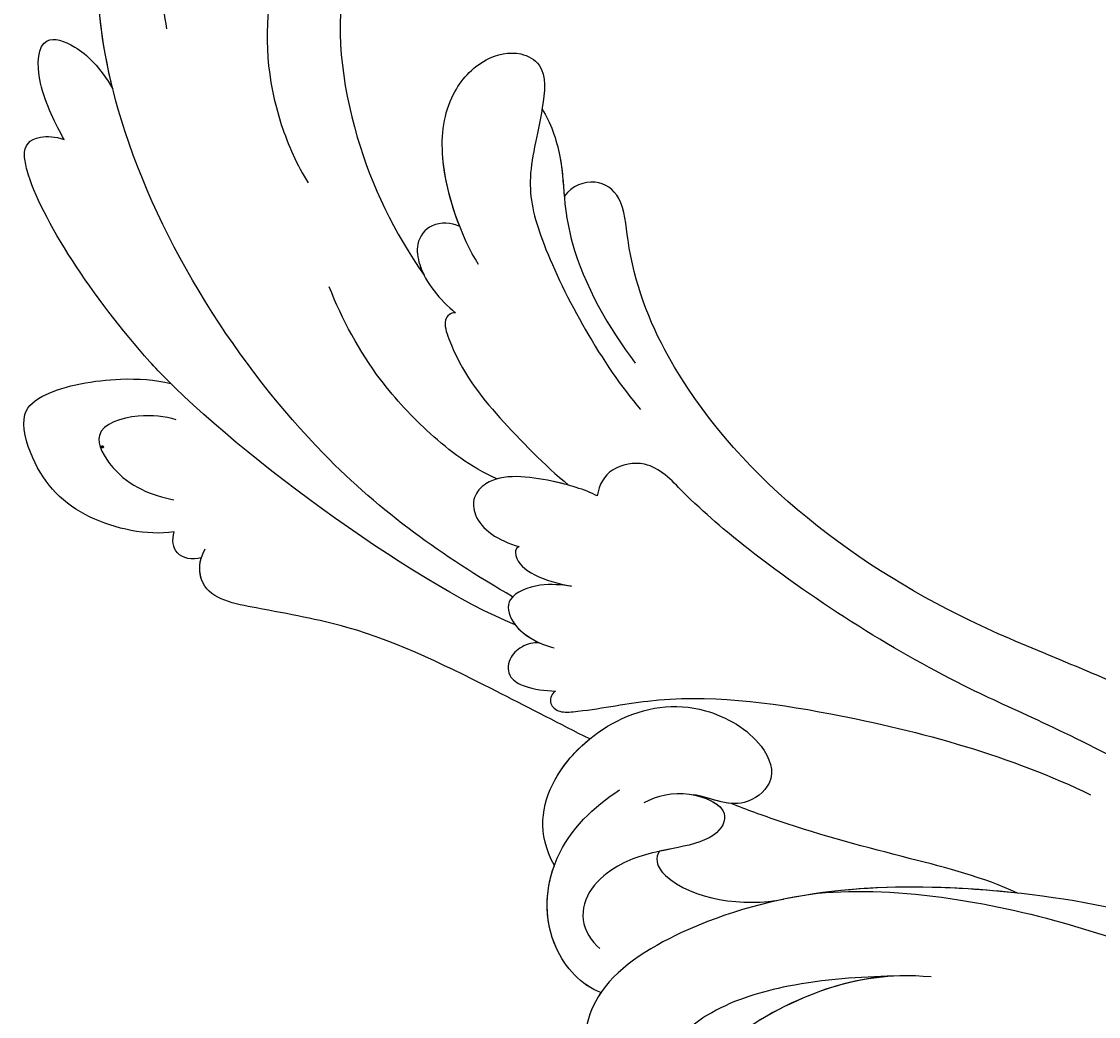
# Model space of a CAD drawing. Units: millimetres. Extents: x 3298 to 5398, y 147 to 1632.
# Drawn here: x 5170 to 5180, y 564 to 574 of the extents above; entities that cross this region are included whole.
import ezdxf

# ---------------------------------------------------------------- set-up
doc = ezdxf.new("R2010")
doc.units = ezdxf.units.MM
doc.layers.add('H-06.木作(細線)', color=8, linetype='Continuous')
doc.layers.add('H-08.木作(細線)', color=8, linetype='Continuous')
doc.layers.add('logo', color=240, linetype='Continuous', plot=False)

# ---------------------------------------------------------------- blocks, each defined once
blk = doc.blocks.new('logo')
at = {"layer": 'logo'}
h = blk.add_hatch(color=256, dxfattribs=at)
edge = h.paths.add_edge_path()
edge.add_ellipse((0.18, 0.6), major_axis=(0.323, 0.566), ratio=0.659111, start_angle=263.8576, end_angle=429.825)
edge.add_arc((0.02, 1.39), 0.399, 258.9967, 261.058)
edge.add_ellipse((0.18, 0.6), major_axis=(0.314, 0.551), ratio=0.659838, start_angle=263.243, end_angle=428.5195, ccw=False)
edge.add_arc((0.51, 0.37), 0.0433, 263.9962, 282.4455)
edge = h.paths.add_edge_path()
edge.add_ellipse((0.18, 0.6), major_axis=(0.314, 0.551), ratio=0.659838, start_angle=70.2744, end_angle=262.8394, ccw=False)
edge.add_arc((0.03, 1.2), 0.237, 245.2323, 248.2557, ccw=False)
edge.add_ellipse((0.18, 0.6), major_axis=(0.323, 0.566), ratio=0.659111, start_angle=71.1999, end_angle=263.5875)
edge.add_arc((0.5, 0.37), 0.0389, 266.4658, 288.3928, ccw=False)
edge = h.paths.add_edge_path(flags=17)
edge.add_line((0.2, 1.02), (0.2, 1.03))
edge.add_arc((0.02, 1.39), 0.399, 261.058, 296.4699, ccw=False)
edge.add_ellipse((0.18, 0.6), major_axis=(0.314, 0.551), ratio=0.659838, start_angle=68.5195, end_angle=70.2744)
edge.add_arc((0.03, 1.2), 0.237, 248.2557, 287.7329)
edge.add_arc((0.18, 0.84), 0.155, 119.2735, 139.7006)
edge.add_arc((0.45, 0.59), 0.526, 137.2638, 146.3296)
edge.add_arc((0.7, 0.49), 0.794, 150.4954, 153.1332)
edge.add_arc((0.17, 0.07), 0.799, 100.8186, 103.2077, ccw=False)
edge.add_arc((0.3, 0.68), 0.325, 138.9231, 148.8948, ccw=False)
edge.add_arc((0.62, 0.39), 0.758, 124.4657, 138.4002, ccw=False)
edge = h.paths.add_edge_path()
edge.add_arc((0.03, 1.2), 0.237, 233.3596, 245.2323)
edge.add_ellipse((0.18, 0.6), major_axis=(0.323, 0.566), ratio=0.659111, start_angle=69.825, end_angle=71.1999, ccw=False)
edge.add_arc((0.02, 1.39), 0.399, 251.1923, 258.9967, ccw=False)
h.paths.add_polyline_path([(-0.05, 0.82, -0.021859), (-0.02, 0.83, -0.004955), (-0.01, 0.85, 0.012967), (-0.05, 0.83, 0.223317), (-0.2, 0.65, 0.425243), (-0.17, 0.61, 0.393247), (-0.02, 0.74, -0.084558), (0.02, 0.84, 0.019194), (-0.02, 0.83, 0.004726), (-0.02, 0.82, 0.021148), (-0.04, 0.73, -0.080721), (-0.07, 0.66, -0.104113), (-0.11, 0.63, -0.094873), (-0.16, 0.62, -0.207877), (-0.18, 0.64, -0.223034), (-0.18, 0.67, -0.16869)], flags=17)
h.paths.add_polyline_path([(0.36, 0.97, 0.088592), (0.28, 0.95, 0.140724), (0.2, 0.82, -0.012272), (0.2, 0.81, -0.041532), (0.22, 0.8, 0.005558), (0.22, 0.82, -0.187874)], flags=17)
h.paths.add_polyline_path([(0.19, 0.73, 0.011592), (0.2, 0.77, 0.056884), (0.19, 0.79, -0.271208), (0.1, 0.71, -0.679677), (0.04, 0.82, -0.290071), (0.16, 0.82, -0.103922), (0.19, 0.79, 0.053349), (0.2, 0.81, -0.004508), (0.2, 0.82, 0.220604), (0.1, 0.86, -0.015501), (0.05, 0.85, 0.008768), (0.03, 0.85, 0.029539), (0.02, 0.84, 1.009367)], flags=17)
h.paths.add_polyline_path([(0.22, 0.8, -0.008928), (0.2, 0.77, -0.347678), (0.17, 0.63, 0.00727), (0.06, 0.58, -0.035606), (0.06, 0.58, 0.01139), (0.07, 0.57, 0.012101), (0.15, 0.61, 0.461639)], flags=17)
h.paths.add_polyline_path([(0.11, 0.67, 0.433181), (0.03, 0.63, 0.04486), (0.03, 0.62, -0.026783), (0.04, 0.62, -0.142026), (0.05, 0.64, -0.307429), (0.09, 0.66, -0.953401), (0.07, 0.62, 0.069613), (0.04, 0.62, 0.042891), (0.04, 0.62, -0.067719), (0.07, 0.61, 0.893379)], flags=17)
h.paths.add_polyline_path([(0.02, 0.61, -0.009243), (0.03, 0.61, -0.026651), (0.03, 0.62, 0.013684), (0.02, 0.62, 0.174326), (0, 0.61, 0.391287), (0.01, 0.57, 0.210555), (0.04, 0.56), (0.04, 0.56, 0.001326), (0.05, 0.57, -0.005065), (0.05, 0.57, -0.027528), (0.04, 0.57, -0.195292), (0.02, 0.58, -0.659298)], flags=17)
h.paths.add_polyline_path([(0.04, 0.62, 0.023127), (0.03, 0.61, 0.184672), (0.04, 0.57, 0.098355), (0.06, 0.58, -0.009788), (0.05, 0.58, -0.240413)], flags=17)
h.paths.add_polyline_path([(0.07, 0.57, -0.002039), (0.05, 0.57, 0.07599), (0.1, 0.55, 0.108431), (0.23, 0.55, -0.004552), (0.23, 0.56, -0.028332), (0.17, 0.55, -0.123708)], flags=17)
h.paths.add_polyline_path([(0.4, 0.74, -0.55173), (0.42, 0.69, -0.18979), (0.3, 0.57, -0.013881), (0.27, 0.56, 0.011039), (0.27, 0.56, 0.022162), (0.29, 0.56, -0.010966), (0.31, 0.57, -0.001761), (0.35, 0.58, 0.034744), (0.38, 0.6, 0.086103), (0.43, 0.67, 0.506659), (0.4, 0.76, 0.355205), (0.25, 0.67, 0.093422), (0.23, 0.56, 0.017263), (0.27, 0.56, -0.31391)], flags=17)
h.paths.add_polyline_path([(0.26, 0.55, -0.009702), (0.27, 0.55, -0.004936), (0.27, 0.56, -0.035369), (0.24, 0.55, -0.002587), (0.23, 0.55, 0.014405), (0.24, 0.53, -0.020509)], flags=17)
h.paths.add_polyline_path([(0.27, 0.55, -0.007857), (0.27, 0.55, 0.009702), (0.26, 0.55, 0.020509), (0.24, 0.53, 0.000681), (0.24, 0.53, -0.002588), (0.24, 0.53, -0.013713), (0.25, 0.53, -0.01198)], flags=17)
h.paths.add_polyline_path([(0.28, 0.52, -0.036579), (0.27, 0.55, 0.01198), (0.25, 0.53, 0.013411), (0.24, 0.53, 0.001089), (0.24, 0.53, 0.015933), (0.24, 0.43, -0.190203), (0.19, 0.3, -0.266161), (0.12, 0.27, -0.207317), (0.18, 0.48, -0.064593), (0.24, 0.53, -0.001017), (0.24, 0.53, -0.000681), (0.24, 0.53, 0.152538), (0.11, 0.38, 0.230241), (0.11, 0.24, 0.234095), (0.21, 0.27, 0.172717), (0.27, 0.37, 0.028132), (0.28, 0.44, -0.014352), (0.28, 0.46, 0.062016), (0.31, 0.45, 0.349487), (0.46, 0.53, 0.392407), (0.44, 0.61, 0.130108), (0.38, 0.6, 0.001865), (0.35, 0.58, -0.054721), (0.29, 0.56, 0.014593), (0.27, 0.55, 0.007857), (0.27, 0.55, -0.01108), (0.3, 0.56, -0.100678), (0.41, 0.59, -0.349203), (0.43, 0.57, -0.402437), (0.32, 0.46, -0.009974), (0.32, 0.47, 0.613372), (0.29, 0.51, 0.175713), (0.28, 0.5, -0.002484), (0.28, 0.49, -0.463644), (0.3, 0.49, -0.513768), (0.3, 0.47, -0.075052), (0.28, 0.48, 0.007944)], flags=17)
h.paths.add_polyline_path([(0.31, 0.45, -0.062016), (0.28, 0.46, -0.007786), (0.28, 0.44, 0.027572), (0.28, 0.41, 0.0582), (0.28, 0.4, 0.26466), (0.38, 0.29, 0.315327), (0.49, 0.33, -0.025867), (0.49, 0.33, -0.380363), (0.35, 0.33, -0.153954), (0.31, 0.4, -0.090831)], flags=17)
h.paths.add_polyline_path([(0.46, 0.37, 0.336432), (0.49, 0.33, 0.025867), (0.49, 0.33, 0.026394), (0.5, 0.33, -0.025927), (0.49, 0.33, -0.173285), (0.47, 0.35, -0.685315), (0.49, 0.38, -0.491027), (0.5, 0.35, -0.040547), (0.49, 0.33, 0.025927), (0.5, 0.33, 0.139653), (0.51, 0.36, 1.004843)], flags=17)
h.paths.add_polyline_path([(0.41, 1, 0.143839), (0.35, 1, 0.069213), (0.28, 0.95, -0.088592), (0.36, 0.97, 0.404636)], flags=17)
h.paths.add_polyline_path([(0.27, 0.95, -0.01627), (0.28, 0.95, -0.069213), (0.35, 1, 0.037626), (0.22, 0.93, -0.082213), (0.04, 0.85, 0.004306), (0.02, 0.85, 0.008989), (0.02, 0.84, -0.006474), (0.03, 0.85, -0.136946), (0.1, 0.86, 0.054668)], flags=17)
for points in [[(0.02, 0.84, 0.019194), (-0.02, 0.83, 0.004726), (-0.02, 0.82, -0.044587), (-0.04, 0.73, -0.07623), (-0.08, 0.67, -0.235864), (-0.16, 0.62, -0.450297), (-0.18, 0.67, -0.16869), (-0.05, 0.82, -0.021859), (-0.02, 0.83, -0.004955), (-0.01, 0.85, 0.012967), (-0.05, 0.83, 0.223317), (-0.2, 0.65, 0.425243), (-0.17, 0.61, 0.393247), (-0.02, 0.74, -0.084558)], [(-0.16, 0.62, -0.206522), (-0.18, 0.64, 0.207877), (-0.16, 0.62, 0.024305), (-0.15, 0.62, -0.043373)], [(0.27, 0.56, -0.011039), (0.27, 0.56, -0.017263), (0.23, 0.56, 0.004552), (0.23, 0.55, 0.002587), (0.24, 0.55, 0.035369)]]:
    blk.add_hatch(color=256, dxfattribs=at).paths.add_polyline_path(points)
h = blk.add_hatch(color=256, dxfattribs=at)
edge = h.paths.add_edge_path()
edge.add_ellipse((0.18, 0.6), major_axis=(0.314, 0.551), ratio=0.659838, start_angle=68.5195, end_angle=70.2744, ccw=False)
edge.add_arc((0.02, 1.39), 0.399, 258.9967, 261.058, ccw=False)
edge.add_ellipse((0.18, 0.6), major_axis=(0.323, 0.566), ratio=0.659111, start_angle=69.825, end_angle=71.1999)
edge.add_arc((0.03, 1.2), 0.237, 245.2323, 248.2557)
h = blk.add_hatch(color=256, dxfattribs=at)
h.paths.add_polyline_path([(0.22, 0.8, 0.041532), (0.2, 0.81, 0.012272), (0.2, 0.82, 0.004508), (0.2, 0.81, -0.053349), (0.19, 0.79, -0.056884), (0.2, 0.77, 0.008928)])
h.paths.add_polyline_path([(0.02, 0.84, -0.008989), (0.02, 0.85, 0.010425), (-0.01, 0.85, 0.004955), (-0.02, 0.83, -0.019194)])
h.paths.add_polyline_path([(0.1, 0.86, 0.136946), (0.03, 0.85, -0.008768), (0.05, 0.85, 0.015501)])
h.paths.add_polyline_path([(0.04, 0.62, 0.026783), (0.03, 0.62, 0.026651), (0.03, 0.61, -0.023127), (0.04, 0.62, -0.042891)])
h.paths.add_polyline_path([(0.07, 0.57, -0.01139), (0.06, 0.58, -0.098355), (0.04, 0.57, 0.027528), (0.05, 0.57, 0.005065), (0.05, 0.57, 0.002039)])
for p, q in [((0.04, 0.56), (0.04, 0.56)), ((0.2, 1.03), (0.2, 1.02))]:
    blk.add_line(p, q, dxfattribs=at)
at = {"layer": 'logo', "lineweight": 0}
for p, q in [((0.04, 0.56), (0.04, 0.56)), ((0.2, 1.02), (0.2, 1.03))]:
    blk.add_line(p, q, dxfattribs=at)
at = {"layer": 'logo'}
for points in [[(-0.17, 0.61, -0.425243), (-0.2, 0.65, -0.223317), (-0.05, 0.83, -0.027703), (0.04, 0.85, 0.082213), (0.22, 0.93, -0.037626), (0.35, 1, -0.143839), (0.41, 1, -0.872775)], [(-0.16, 0.62, -0.434531), (-0.18, 0.67, -0.16869), (-0.05, 0.82, 0.909183)], [(0.2, 1.02, 0.060876), (0.06, 0.9, 0.137716), (-0.02, 0.74, -0.393247), (-0.17, 0.61, 79.578459)], [(-0.11, 1.01, 0.200172), (0.2, 1.03, -0.066965)], [(-0.11, 1.01, 0.241802), (0.1, 0.98, 0.575938)], [(-0.05, 0.82, -0.056349), (0.05, 0.85, 0.070229), (0.27, 0.95, 0.769245)], [(-0.02, 0.82, 0.021148), (-0.04, 0.73, 0.658186)], [(0.06, 0.94, 0.039578), (0.01, 0.88, 0.021193), (-0.02, 0.82, 0.700396)], [(0.04, 0.56, -0.210555), (0.01, 0.57, -0.391287), (0, 0.61, -0.174326), (0.02, 0.62, -0.110406), (0.07, 0.62, 0.953401), (0.09, 0.66)], [(0.22, 0.82, -0.026083), (0.19, 0.73, -1.009367), (0.02, 0.84, 0.624773)], [(0.06, 0.58, -0.338614), (0.02, 0.58, -0.659298), (0.02, 0.61, -0.100316), (0.07, 0.61, 0.893379), (0.11, 0.67, 0.433181), (0.03, 0.63, 0.289299), (0.05, 0.57, 0.081086), (0.1, 0.55, -0.684784)], [(0.02, 0.84, -0.416943), (0.2, 0.81, 0.828532)], [(0.2, 0.81, -0.329321), (0.1, 0.71, -0.679677), (0.04, 0.82, 0.415871)], [(0.04, 0.82, -0.290071), (0.16, 0.82, -0.539799), (0.17, 0.63, 0.00727), (0.06, 0.58, -1.51475)], [(0.09, 0.66, 0.307429), (0.05, 0.64, 0.446432), (0.05, 0.58, 0.145269), (0.17, 0.55, -0.214979)], [(0.15, 0.61, -0.015466), (0.04, 0.56, 0.608014)], [(0.1, 0.98, 0.089367), (0.06, 0.94, 0.028397)], [(0.28, 0.46, -0.035926), (0.27, 0.37, -0.172717), (0.21, 0.27, -0.234095), (0.11, 0.24, -0.230241), (0.11, 0.38, -0.17359), (0.26, 0.55)], [(0.1, 0.55, 0.111049), (0.24, 0.55, 0.147976), (0.38, 0.6, 0.393525)], [(0.24, 0.53, 0.016972), (0.24, 0.43, -0.190203), (0.19, 0.3, -0.266161), (0.12, 0.27, -0.290937), (0.25, 0.53, 0.211969)], [(0.2, 0.81, -0.513007), (0.15, 0.61, -1.702754)], [(0.17, 0.55, 0.059536), (0.3, 0.57, 0.18979), (0.42, 0.69, 0.55173), (0.4, 0.74, 0.38162), (0.28, 0.52, -0.007944), (0.28, 0.48, -0.007944)], [(0.19, 1.02, 0.002733), (0.2, 1.02)], [(0.35, 1, 0.216717), (0.2, 0.81, 0.638327)], [(0.36, 0.97, 0.187874), (0.22, 0.82, 0.783226)], [(0.38, 0.6, 0.086103), (0.43, 0.67, 0.506659), (0.4, 0.76, 0.355205), (0.25, 0.67, 0.113269), (0.24, 0.53, 0.583131)], [(0.25, 0.53, -0.023063), (0.3, 0.56, -0.100678), (0.41, 0.59, -0.349203), (0.43, 0.57, -0.402437), (0.32, 0.46, -0.247136)], [(0.26, 0.55, -0.035274), (0.31, 0.57, -0.003626), (0.38, 0.6, 0.389489)], [(0.27, 0.95, -0.105013), (0.36, 0.97, 0.404636), (0.41, 1, 1.743742)], [(0.38, 0.6, -0.130108), (0.44, 0.61, -0.392407), (0.46, 0.53, -0.420619), (0.28, 0.46, -0.420619)], [(0.28, 0.5, -0.175713), (0.29, 0.51, -0.613372), (0.32, 0.47)], [(0.3, 0.47, 0.513768), (0.3, 0.49, 0.463644), (0.28, 0.49, 0.463644)], [(0.3, 0.47, -0.075052), (0.28, 0.48)], [(0.31, 0.45, 0.090831), (0.31, 0.4, 0.169704), (0.36, 0.32)], [(0.32, 0.47, 0.009974), (0.32, 0.46, 0.009974)], [(0.51, 0.36, -0.166662), (0.49, 0.33, -0.70739)]]:
    blk.add_lwpolyline(points, format="xyb", dxfattribs=at)
at = {"layer": 'logo', "lineweight": 0}
for centre, radius, start, end in [((0.07, 0.58), 0.28, 114.7362, 165.0904), ((-0.16, 0.65), 0.0374, 171.8348, 263.9838), ((0.09, 0.56), 0.292, 119.8523, 158.1526), ((-0.15, 0.65), 0.0336, 149.7688, 246.7364), ((-0.16, 0.76), 0.146, 267.5844, 353.4527), ((-0.17, 0.73), 0.111, 272.2715, 325.3573), ((0.02, 1.39), 0.399, 251.1923, 296.4699), ((-0.26, 0.8), 0.225, 324.2142, 341.6511), ((0.17, 0.07), 0.799, 103.2077, 106.1792), ((0.14, 0.4), 0.462, 110.1482, 115.1572), ((-0.51, 0.9), 0.5, 339.9296, 350.1414), ((0.7, 0.49), 0.794, 153.1332, 154.2687), ((0.7, 0.49), 0.794, 153.1332, 154.2687), ((0.14, 0.4), 0.462, 105.7498, 110.1482), ((0.14, 0.4), 0.462, 105.7498, 110.1482), ((0.3, 0.68), 0.325, 150.9548, 170.2881), ((0.7, 0.49), 0.794, 154.2687, 155.3518), ((0.7, 0.49), 0.794, 150.4954, 153.1332), ((0.17, 0.07), 0.799, 100.8186, 103.2077), ((0.17, 0.07), 0.799, 100.8186, 103.2077), ((0.02, 0.59), 0.027, 151.6425, 237.1215), ((0.1, 0.78), 0.101, 147.8295, 328.8978), ((0.03, 0.58), 0.0386, 98.6046, 138.1597), ((0.45, 0.59), 0.526, 137.2638, 146.3296), ((0.03, 0.6), 0.0177, 105.7526, 239.3398), ((0.03, 0.61), 0.0459, 234.5859, 282.1467), ((0.3, 0.68), 0.325, 138.9231, 148.8948), ((0.1, 0.73), 0.131, 121.8036, 128.5716), ((0.17, 0.07), 0.799, 99.8317, 100.8186), ((0.3, 0.68), 0.325, 148.8948, 150.9548), ((0.14, 0.4), 0.462, 104.2662, 105.7498), ((0.3, 0.68), 0.325, 148.8948, 150.9548), ((0.05, 0.51), 0.117, 102.4178, 105.5537), ((0.05, 0.49), 0.123, 101.6186, 103.7368), ((0.04, 0.61), 0.0383, 230.8646, 275.0659), ((0.1, 0.73), 0.131, 90.6121, 121.8036), ((0.14, 0.4), 0.462, 102.2567, 104.2662), ((0.09, 0.78), 0.0664, 143.3048, 280.117), ((0.09, 0.61), 0.0622, 70.679, 164.3644), ((0.09, 0.62), 0.064, 167.0919, 177.3661), ((0.05, 0.51), 0.117, 96.281, 102.4178), ((0.05, 0.49), 0.123, 96.3193, 101.6186), ((0.05, 0.51), 0.117, 96.281, 102.4178), ((0.09, 0.62), 0.064, 177.3661, 183.4727), ((0.05, 0.49), 0.123, 96.3193, 101.6186), ((0.09, 0.62), 0.064, 177.3661, 183.4727), ((0.09, 0.62), 0.064, 183.4727, 225.325), ((-0.1, 1.46), 0.618, 283.2744, 302.0739), ((0.1, 0.73), 0.11, 60.1861, 124.8898), ((0.08, 0.61), 0.0419, 133.7672, 166.1009), ((0.05, 0.51), 0.117, 80.3525, 96.281), ((0.08, 0.61), 0.0419, 166.1009, 175.9249), ((0.05, 0.49), 0.123, 80.8228, 96.3193), ((0.08, 0.61), 0.0419, 175.9249, 229.9973), ((0.08, 0.61), 0.0419, 166.1009, 175.9249), ((0.04, 0.61), 0.0383, 275.0659, 297.535), ((-0.68, 2.39), 1.97, 291.5203, 291.8241), ((0.09, 0.62), 0.064, 225.325, 231.6324), ((-0.19, 1.69), 0.875, 285.3109, 288.8633), ((0.08, 0.63), 0.0367, 83.4964, 151.8522), ((0.16, 0.76), 0.211, 238.695, 240.9381), ((-0.68, 2.39), 1.97, 291.8241, 292.2914), ((0.13, 0.7), 0.155, 239.2194, 256.6015), ((0.13, 0.7), 0.155, 238.0585, 239.2194), ((0.62, 0.39), 0.758, 124.4657, 138.4002), ((0.18, 0.84), 0.155, 119.2735, 139.7006), ((1.92, -2.98), 4.02, 115.8994, 117.5656), ((0.04, 0.61), 0.0383, 297.535, 305.6919), ((0.16, 0.76), 0.211, 240.9381, 243.5484), ((0.09, 0.65), 0.0353, 243.9263, 51.0341), ((0.08, 0.64), 0.0217, 251.3968, 65.9306), ((-0.68, 2.39), 1.97, 292.2914, 295.0645), ((0.16, 0.76), 0.211, 243.5484, 271.7569), ((0.26, 0.31), 0.166, 155.203, 207.0666), ((-0.19, 1.69), 0.875, 288.8633, 301.3798), ((0.1, 0.73), 0.131, 40.8505, 90.6121), ((0.08, 0.83), 0.116, 281.7653, 342.4614), ((0.16, 0.86), 0.321, 258.87, 283.6239), ((0.41, 0.25), 0.329, 122.0966, 156.7882), ((0.39, 0.3), 0.273, 124.9761, 186.879), ((0.1, 0.73), 0.13, 292.5765, 31.6961), ((0.1, 0.72), 0.114, 36.3079, 60.04), ((0.1, 0.72), 0.114, 306.5995, 23.2852), ((0.14, 1.13), 0.581, 272.9888, 279.4802), ((0.08, 0.83), 0.116, 342.4614, 354.6764), ((0.08, 0.83), 0.116, 342.4614, 354.6764), ((0.1, 0.72), 0.114, 23.2852, 36.3079), ((0.1, 0.72), 0.114, 23.2852, 36.3079), ((-0.61, 1.07), 0.874, 336.959, 339.6154), ((0.47, 0.74), 0.286, 131.3266, 163.3678), ((0.47, 0.74), 0.286, 163.3678, 164.401), ((0.1, 0.73), 0.131, 38.0381, 40.8505), ((0.47, 0.74), 0.286, 163.3678, 164.401), ((0.1, 0.73), 0.131, 38.0381, 40.8505), ((0.1, 0.73), 0.13, 31.6961, 41.2089), ((0.1, 0.73), 0.13, 31.6961, 41.2089), ((-0.61, 1.07), 0.874, 339.6154, 341.6615), ((-0.61, 1.07), 0.874, 339.6154, 341.6615), ((0.71, 0.13), 0.935, 112.6486, 121.2678), ((0.49, 0.72), 0.291, 117.4328, 159.9943), ((-0.61, 1.07), 0.874, 341.6615, 342.9354), ((0.14, 1.13), 0.581, 279.4802, 283.4362), ((0.55, 0.57), 0.32, 182.4453, 183.4886), ((0.16, 0.86), 0.321, 283.6239, 284.2167), ((0.55, 0.57), 0.32, 183.4886, 186.7897), ((0.22, 0.81), 0.256, 273.4512, 281.5539), ((0.41, 0.25), 0.329, 117.3968, 122.0966), ((0.4, 0.3), 0.281, 122.374, 125.4474), ((-0.3, 0.45), 0.545, 7.5429, 8.1488), ((0.55, 0.57), 0.32, 186.7897, 186.9458), ((0.38, 0.63), 0.137, 82.2276, 160.4489), ((0.52, 0.03), 0.577, 115.5374, 118.2829), ((0.44, 0.18), 0.406, 114.5532, 116.7766), ((0.38, 0.75), 0.226, 115.8995, 119.6279), ((0.46, 0.56), 0.187, 109.838, 179.5483), ((0.14, 1.13), 0.581, 283.4362, 286.6173), ((0.46, 0.56), 0.187, 179.5483, 182.0782), ((0.22, 0.81), 0.256, 281.5539, 286.6322), ((0.44, 0.18), 0.406, 111.2089, 114.5532), ((0.52, 0.03), 0.577, 112.9982, 115.5374), ((0.46, 0.56), 0.187, 182.0782, 183.2094), ((0.46, 0.56), 0.187, 183.2094, 185.01), ((0.46, 0.56), 0.187, 185.01, 193.3895), ((0.47, 0.74), 0.286, 115.4894, 131.3266), ((0.47, 0.74), 0.286, 115.4894, 131.3266), ((0.38, 0.75), 0.226, 95.6485, 115.8995), ((0.38, 0.75), 0.226, 95.6485, 115.8995), ((0.34, 0.58), 0.136, 244.3758, 335.626), ((-1.08, 0.39), 1.36, 3.6768, 5.4974), ((0.29, 0.48), 0.0241, 86.756, 126.6195), ((-1.08, 0.39), 1.36, 4.2266, 4.7959), ((0.29, 0.48), 0.0148, 48.9877, 148.4858), ((0.32, 0.54), 0.0724, 235.2903, 252.4587), ((0.6, 0.44), 0.32, 175.9493, 185.5558), ((0.34, 0.58), 0.136, 244.3758, 258.5706), ((0.6, 0.44), 0.32, 175.9493, 185.5558), ((0.32, 0.4), 0.038, 179.2922, 192.6156), ((0.42, 0.43), 0.142, 192.9154, 252.2115), ((0.22, 0.81), 0.256, 286.6322, 299.1609), ((0.44, 0.18), 0.406, 108.6958, 111.2089), ((0.3, 0.48), 0.0251, 327.1994, 93.2945), ((0.22, 0.78), 0.227, 292.2367, 335.222), ((0.43, 0.3), 0.29, 94.0374, 117.0335), ((0.29, 0.48), 0.016, 301.3037, 50.0743), ((2.55, -4.36), 5.41, 114.0704, 114.474), ((0.46, 0.43), 0.143, 189.1555, 227.6818), ((0.32, 0.58), 0.111, 267.175, 354.8617), ((0.43, 0.44), 0.113, 165.2767, 167.5624), ((0.42, 0.41), 0.104, 219.3152, 312.3495), ((0.39, 0.9), 0.101, 81.2439, 113.9848), ((0.22, 0.81), 0.256, 299.1609, 307.1205), ((2.55, -4.36), 5.41, 113.6429, 114.0704), ((0.37, 1.01), 0.0392, 258.5502, 346.6702), ((0.21, 0.8), 0.262, 310.2009, 329.8856), ((0.42, 0.5), 0.103, 81.5328, 111.1847), ((0.41, 0.39), 0.106, 252.0283, 322.0343), ((0.38, 0.7), 0.0613, 327.2799, 74.7579), ((0.39, 0.7), 0.0345, 330.444, 85.9913), ((0.41, 0.56), 0.0267, 8.5098, 85.5073), ((0.41, 0.55), 0.0627, 337.3085, 63.01), ((0.49, 0.36), 0.0248, 345.864, 166.4176), ((0.5, 0.37), 0.0389, 177.6916, 252.0699), ((0.49, 0.36), 0.0192, 85.2505, 222.9442), ((0.51, 0.37), 0.0433, 213.0653, 252.3889), ((0.48, 0.36), 0.0263, 331.2506, 75.8597), ((0.43, 0.4), 0.0917, 317.7365, 327.0242), ((0.51, 0.37), 0.0433, 252.3889, 295.424), ((0.5, 0.37), 0.0389, 252.0699, 306.6919)]:
    blk.add_arc(centre, radius, start, end, dxfattribs=at)
at = {"layer": 'logo'}
for major_axis, ratio in [((0.323, 0.566), 0.659111), ((0.314, 0.551), 0.659838)]:
    blk.add_ellipse((0.18, 0.6), major_axis=major_axis, ratio=ratio, dxfattribs=at)
at = {"layer": 'logo', "insert": (-0.18, 0.21), "char_height": 0.0564, "width": 0.7641, "attachment_point": 1}
blk.add_mtext('{\\fVerdana|b0|i1|c0|p34;GOODWARE}', dxfattribs=at)
blk = doc.blocks.new('SE-21050L-d')
at = {"layer": 'H-08.木作(細線)'}
for points, knots in [([(57.717, -6.074), (42.069, 0.337), (9.186, 7.234), (-32.833, -4.113), (-49.904, -27.058), (-54.534, -40.219), (-53.109, -49.613), (-49.067, -52.096), (-44.824, -50.349), (-43.552, -48.007), (-43.56, -46.833), (-43.744, -46.524)], [0, 0, 0, 0, 50.577913, 100.717039, 118.919781, 134.305756, 140.021377, 144.555856, 148.761913, 151.034957, 152.179314, 152.179314, 152.179314, 152.179314]), ([(-52.707, -36.081), (-52.068, -34.046), (-48.661, -27.318), (-37.705, -14.963), (-22.548, -4.238), (-6.755, 0.435), (0.473, 1.481)], [0, 0, 0, 0, 7.438307, 21.551841, 48.771614, 66.344865, 66.344865, 66.344865, 66.344865]), ([(-30.532, -5.047), (-38.776, -7.835), (-53.311, -17.863), (-59.995, -24.687), (-68.619, -30.649), (-75.088, -33.83), (-78.228, -34.909), (-78.769, -37.174), (-78.097, -38.131), (-77.553, -38.461)], [0, 0, 0, 0, 11.596256, 22.130052, 37.033138, 41.78951, 44.382665, 46.200571, 47.908827, 47.908827, 47.908827, 47.908827]), ([(-49.562, -11.716), (-52.76, -13.326), (-56.463, -15.877), (-65.196, -25.369), (-77.984, -32.32), (-88.196, -31.908), (-92.015, -30.55), (-93.632, -31.493), (-93.724, -32.913), (-93.355, -33.544)], [0, 0, 0, 0, 6.327788, 17.248683, 39.20506, 45.945009, 48.251435, 50.145079, 52.105135, 52.105135, 52.105135, 52.105135]), ([(-49.562, -11.716), (-52.76, -13.326), (-56.463, -15.877), (-65.196, -25.369), (-77.984, -32.32), (-88.196, -31.908), (-92.015, -30.55), (-93.632, -31.493), (-93.724, -32.913), (-93.355, -33.544)], [0, 0, 0, 0, 6.327788, 17.248683, 39.20506, 45.945009, 48.251435, 50.145079, 52.105135, 52.105135, 52.105135, 52.105135]), ([(-49.562, -11.716), (-52.76, -13.326), (-56.463, -15.877), (-65.196, -25.369), (-77.984, -32.32), (-88.196, -31.908), (-92.015, -30.55), (-93.632, -31.493), (-93.724, -32.913), (-93.355, -33.544)], [0, 0, 0, 0, 6.327788, 17.248683, 39.20506, 45.945009, 48.251435, 50.145079, 52.105135, 52.105135, 52.105135, 52.105135]), ([(-68.65, -44.857), (-68.627, -45.093), (-68.206, -45.487), (-67.495, -45.194), (-66.842, -43.34), (-65.88, -38.471), (-60.795, -29.991), (-55.333, -23.337), (-51.683, -20.205)], [0, 0, 0, 0, 0.639569, 1.329162, 2.16662, 6.299629, 16.378912, 31.302692, 31.302692, 31.302692, 31.302692]), ([(-74.338, -44.94), (-77.961, -47.581), (-86.367, -52.698), (-106.066, -56.053), (-122.423, -49.69), (-127.38, -36.06), (-123.626, -27.336), (-117.441, -23.49), (-111.046, -24.557), (-108.513, -29.219), (-109.525, -33.353), (-112.266, -35.398), (-114.757, -34.845), (-115.408, -33.935)], [0, 0, 0, 0, 13.678688, 33.363934, 49.149716, 62.372325, 72.105457, 79.869091, 84.428957, 89.217117, 93.400582, 96.465451, 99.613156, 99.613156, 99.613156, 99.613156]), ([(-48.341, -26.055), (-49.89, -27.413), (-52.683, -31.028), (-56.108, -35.367), (-58.477, -37.83), (-59.143, -38.491)], [0, 0, 0, 0, 6.156344, 13.650537, 16.492917, 16.492917, 16.492917, 16.492917]), ([(-48.341, -26.055), (-49.89, -27.413), (-52.683, -31.028), (-56.108, -35.367), (-58.477, -37.83), (-59.143, -38.491)], [0, 0, 0, 0, 6.156344, 13.650537, 16.492917, 16.492917, 16.492917, 16.492917]), ([(-48.341, -26.055), (-49.89, -27.413), (-52.683, -31.028), (-56.108, -35.367), (-58.477, -37.83), (-59.143, -38.491)], [0, 0, 0, 0, 6.156344, 13.650537, 16.492917, 16.492917, 16.492917, 16.492917]), ([(-48.341, -26.055), (-48.788, -26.834), (-51.74, -32.276), (-54.534, -40.219), (-53.109, -49.613), (-49.067, -52.096), (-44.824, -50.349), (-43.552, -48.007), (-43.56, -46.833), (-43.744, -46.524)], [116.299972, 116.299972, 116.299972, 116.299972, 118.919781, 134.305756, 140.021377, 144.555856, 148.761913, 151.034957, 152.179314, 152.179314, 152.179314, 152.179314]), ([(-48.341, -26.055), (-48.788, -26.834), (-50.823, -30.586), (-52.463, -34.617), (-53.166, -37.952)], [116.299972, 116.299972, 116.299972, 116.299972, 118.919781, 128.713733, 128.713733, 128.713733, 128.713733]), ([(-91.806, -39.353), (-93.535, -39.606), (-97.533, -39.388), (-100.934, -37.322), (-102.152, -34.778), (-101.779, -32.687), (-100.238, -31.513), (-97.489, -33.129), (-95.034, -35.206), (-90.301, -35.935), (-83.981, -35.33), (-80.958, -34.388)], [0, 0, 0, 0, 6.101553, 9.886225, 12.690953, 14.717274, 15.993932, 18.372998, 22.891861, 27.064567, 36.33628, 36.33628, 36.33628, 36.33628]), ([(-94.134, -39.462), (-95.412, -39.416), (-98.182, -38.994), (-100.934, -37.322), (-102.152, -34.778), (-101.779, -32.687), (-100.238, -31.513), (-98.979, -32.253), (-98.251, -32.731), (-98.225, -32.748)], [2.420307, 2.420307, 2.420307, 2.420307, 6.101553, 9.886225, 12.690953, 14.717274, 15.993932, 18.372998, 18.460235, 18.460235, 18.460235, 18.460235]), ([(-94.134, -39.462), (-95.412, -39.416), (-98.182, -38.994), (-100.934, -37.322), (-102.152, -34.778), (-101.779, -32.687), (-100.238, -31.513), (-98.979, -32.253), (-98.251, -32.731), (-98.225, -32.748)], [2.420307, 2.420307, 2.420307, 2.420307, 6.101553, 9.886225, 12.690953, 14.717274, 15.993932, 18.372998, 18.460235, 18.460235, 18.460235, 18.460235]), ([(-46.014, -32.227), (-47.138, -34.293), (-48.187, -37.974), (-47.282, -45.281), (-44.142, -46.889), (-40.945, -46.028), (-40.11, -44.388), (-40.028, -43.548)], [0, 0, 0, 0, 7.289288, 12.799621, 16.673391, 19.301357, 21.780977, 21.780977, 21.780977, 21.780977]), ([(-98.225, -32.748), (-97.425, -32.596), (-95.355, -32.761), (-93.189, -33.664), (-89.328, -34.599), (-85.702, -34.194), (-83.407, -33.632)], [0, 0, 0, 0, 2.875849, 5.666248, 7.870453, 15.01451, 15.01451, 15.01451, 15.01451]), ([(-98.225, -32.748), (-97.425, -32.596), (-95.517, -32.748), (-94.043, -33.312), (-93.355, -33.544)], [0, 0, 0, 0, 2.875849, 5.22275, 5.22275, 5.22275, 5.22275]), ([(-98.225, -32.748), (-97.425, -32.596), (-95.517, -32.748), (-94.043, -33.312), (-93.355, -33.544)], [0, 0, 0, 0, 2.875849, 5.22275, 5.22275, 5.22275, 5.22275]), ([(-108.656, -53.9), (-113.736, -53.043), (-122.628, -49.127), (-126.386, -38.793), (-125.816, -34.131), (-125.702, -33.542)], [34.964739, 34.964739, 34.964739, 34.964739, 49.149716, 62.372325, 64.337345, 64.337345, 64.337345, 64.337345]), ([(-108.656, -53.9), (-113.736, -53.043), (-122.628, -49.127), (-126.386, -38.793), (-125.816, -34.131), (-125.702, -33.542)], [34.964739, 34.964739, 34.964739, 34.964739, 49.149716, 62.372325, 64.337345, 64.337345, 64.337345, 64.337345]), ([(-46.884, -34.115), (-47.581, -35.795), (-48.738, -38.985), (-49.33, -43.618), (-48.443, -46.9), (-46.973, -45.736), (-46.694, -44.739)], [0, 0, 0, 0, 5.604211, 9.632029, 12.453236, 14.528759, 14.528759, 14.528759, 14.528759]), ([(-46.884, -34.115), (-47.581, -35.795), (-48.738, -38.985), (-49.33, -43.618), (-48.443, -46.9), (-46.973, -45.736), (-46.694, -44.739)], [0, 0, 0, 0, 5.604211, 9.632029, 12.453236, 14.528759, 14.528759, 14.528759, 14.528759]), ([(-46.884, -34.115), (-47.446, -35.61), (-48.048, -38.829), (-47.528, -43.288), (-46.694, -44.739)], [2.191389, 2.191389, 2.191389, 2.191389, 7.289288, 12.461062, 12.461062, 12.461062, 12.461062]), ([(-116.11, -35.191), (-115.798, -36.759), (-114.55, -39.974), (-110.01, -44.445), (-104.677, -46.334), (-100.774, -46.3), (-99.664, -46.134)], [0, 0, 0, 0, 4.84164, 10.891931, 18.13341, 21.483689, 21.483689, 21.483689, 21.483689]), ([(-113.071, -34.999), (-112.286, -36.967), (-109.093, -40.715), (-101.138, -43.118), (-95.29, -42.897), (-92.46, -42.327)], [0, 0, 0, 0, 6.063827, 14.888651, 22.969125, 22.969125, 22.969125, 22.969125]), ([(-113.071, -34.999), (-112.286, -36.967), (-109.093, -40.715), (-101.138, -43.118), (-95.29, -42.897), (-92.46, -42.327)], [0, 0, 0, 0, 6.063827, 14.888651, 22.969125, 22.969125, 22.969125, 22.969125]), ([(-113.071, -34.999), (-112.286, -36.967), (-109.093, -40.715), (-101.138, -43.118), (-95.29, -42.897), (-92.46, -42.327)], [0, 0, 0, 0, 6.063827, 14.888651, 22.969125, 22.969125, 22.969125, 22.969125]), ([(-59.901, -48.743), (-61.881, -48.927), (-64.585, -47.214), (-66.277, -42.321), (-65.202, -37.957), (-61.752, -35.459), (-59.211, -35.62), (-58.504, -38.385), (-59.998, -39.479), (-60.393, -40.187)], [0, 0, 0, 0, 4.747004, 9.485029, 14.428914, 17.850408, 20.174402, 21.922506, 24.893858, 24.893858, 24.893858, 24.893858]), ([(-59.901, -48.743), (-61.881, -48.927), (-64.585, -47.214), (-66.277, -42.321), (-65.202, -37.957), (-61.752, -35.459), (-59.211, -35.62), (-58.504, -38.385), (-59.998, -39.479), (-60.393, -40.187)], [0, 0, 0, 0, 4.747004, 9.485029, 14.428914, 17.850408, 20.174402, 21.922506, 24.893858, 24.893858, 24.893858, 24.893858]), ([(-58.303, -43.134), (-58.231, -43.317), (-57.709, -43.628), (-55.382, -42.946), (-53.647, -40.134), (-53.166, -37.952)], [0, 0, 0, 0, 0.6076, 1.604417, 7.959111, 7.959111, 7.959111, 7.959111]), ([(-58.303, -43.134), (-58.231, -43.317), (-57.709, -43.628), (-55.382, -42.946), (-53.647, -40.134), (-53.166, -37.952)], [0, 0, 0, 0, 0.6076, 1.604417, 7.959111, 7.959111, 7.959111, 7.959111]), ([(-58.303, -43.134), (-58.231, -43.317), (-57.709, -43.628), (-55.382, -42.946), (-53.647, -40.134), (-53.166, -37.952)], [0, 0, 0, 0, 0.6076, 1.604417, 7.959111, 7.959111, 7.959111, 7.959111]), ([(-77.553, -38.461), (-78.173, -38.968), (-79.483, -40.53), (-81.029, -43.132), (-80.249, -44.786), (-78.773, -45.271), (-77.461, -44.425), (-76.73, -43.505)], [0, 0, 0, 0, 2.603798, 6.064413, 7.170142, 8.293812, 11.268374, 11.268374, 11.268374, 11.268374]), ([(-61.093, -42.837), (-61.151, -42.017), (-60.912, -40.488), (-58.894, -38.511), (-57.627, -40.02), (-58.37, -43.373), (-58.673, -44.99), (-58.114, -47.437), (-56.651, -48.727), (-55.278, -48.568), (-54.717, -48.274)], [0, 0, 0, 0, 2.555984, 4.726394, 6.219855, 8.058003, 11.545144, 13.589123, 15.425529, 17.220328, 17.220328, 17.220328, 17.220328]), ([(-60.393, -40.187), (-59.959, -39.56), (-58.849, -38.564), (-57.627, -40.02), (-58.37, -43.373), (-58.673, -44.99), (-58.114, -47.437), (-56.651, -48.727), (-55.278, -48.568), (-54.717, -48.274)], [2.748185, 2.748185, 2.748185, 2.748185, 4.726394, 6.219855, 8.058003, 11.545144, 13.589123, 15.425529, 17.220328, 17.220328, 17.220328, 17.220328]), ([(-60.393, -40.187), (-59.959, -39.56), (-58.849, -38.564), (-57.627, -40.02), (-58.064, -41.991), (-58.257, -42.905), (-58.303, -43.134)], [2.748185, 2.748185, 2.748185, 2.748185, 4.726394, 6.219855, 8.058003, 8.735726, 8.735726, 8.735726, 8.735726]), ([(-94.134, -39.462), (-94.511, -39.808), (-95.033, -40.817), (-94.326, -42.049), (-92.441, -42.552), (-90.881, -42.069), (-89.887, -41.575)], [0, 0, 0, 0, 1.577325, 3.025432, 4.213145, 7.472205, 7.472205, 7.472205, 7.472205]), ([(-94.134, -39.462), (-94.511, -39.808), (-95.033, -40.817), (-94.326, -42.049), (-92.441, -42.552), (-90.881, -42.069), (-89.887, -41.575)], [0, 0, 0, 0, 1.577325, 3.025432, 4.213145, 7.472205, 7.472205, 7.472205, 7.472205]), ([(-94.134, -39.462), (-94.511, -39.808), (-95.033, -40.817), (-94.326, -42.049), (-93.279, -42.328), (-92.673, -42.339), (-92.46, -42.327)], [0, 0, 0, 0, 1.577325, 3.025432, 4.213145, 4.849643, 4.849643, 4.849643, 4.849643]), ([(-89.887, -41.575), (-89.998, -41.824), (-89.815, -42.4), (-86.972, -42.645), (-83.7, -41.756), (-80.273, -40.449), (-78.728, -39.672)], [0, 0, 0, 0, 0.763944, 1.729197, 6.920239, 12.204374, 12.204374, 12.204374, 12.204374]), ([(-89.887, -41.575), (-89.998, -41.824), (-89.815, -42.4), (-86.972, -42.645), (-83.7, -41.756), (-80.273, -40.449), (-78.728, -39.672)], [0, 0, 0, 0, 0.763944, 1.729197, 6.920239, 12.204374, 12.204374, 12.204374, 12.204374]), ([(-78.728, -39.672), (-78.919, -39.909), (-79.856, -41.157), (-81.029, -43.132), (-80.249, -44.786), (-78.773, -45.271), (-77.461, -44.425), (-76.73, -43.505)], [1.727373, 1.727373, 1.727373, 1.727373, 2.603798, 6.064413, 7.170142, 8.293812, 11.268374, 11.268374, 11.268374, 11.268374]), ([(-76.73, -43.505), (-76.711, -43.75), (-75.74, -44.25), (-74.388, -42.993), (-73.586, -41.747)], [0, 0, 0, 0, 0.732142, 4.042406, 4.042406, 4.042406, 4.042406]), ([(-76.73, -43.505), (-76.711, -43.75), (-75.74, -44.25), (-74.388, -42.993), (-73.586, -41.747)], [0, 0, 0, 0, 0.732142, 4.042406, 4.042406, 4.042406, 4.042406]), ([(-73.586, -41.747), (-73.867, -42.229), (-74.444, -43.219), (-74.574, -45.314), (-72.789, -45.727), (-71.37, -44.67), (-70.854, -43.965)], [0, 0, 0, 0, 1.762933, 3.620655, 5.164321, 7.698074, 7.698074, 7.698074, 7.698074]), ([(-73.586, -41.747), (-73.867, -42.229), (-74.444, -43.219), (-74.574, -45.314), (-73.03, -45.671), (-71.921, -45.033), (-71.44, -44.604)], [0, 0, 0, 0, 1.762933, 3.620655, 5.164321, 6.896364, 6.896364, 6.896364, 6.896364]), ([(-80.617, -43.146), (-81.799, -44.218), (-84.243, -45.556), (-88.626, -47.14), (-92.037, -47.426), (-93.964, -47.351)], [0, 0, 0, 0, 4.373386, 8.456094, 14.240569, 14.240569, 14.240569, 14.240569]), ([(-119.903, -43.765), (-119.817, -44.296), (-118.338, -46.17), (-114.84, -48.325), (-111.958, -49.54), (-110.524, -49.868)], [0, 0, 0, 0, 1.819105, 7.262147, 11.418832, 11.418832, 11.418832, 11.418832]), ([(-119.903, -43.765), (-119.817, -44.296), (-118.338, -46.17), (-114.84, -48.325), (-111.958, -49.54), (-110.524, -49.868)], [0, 0, 0, 0, 1.819105, 7.262147, 11.418832, 11.418832, 11.418832, 11.418832]), ([(-65.494, -44.182), (-66.885, -45.34), (-70.708, -48.44), (-75.843, -52.733), (-78.91, -57.376), (-81.259, -60.786), (-83.113, -59.925), (-83.495, -59.349)], [25.098122, 25.098122, 25.098122, 25.098122, 30.554378, 39.874081, 44.921176, 48.105763, 50.008577, 50.008577, 50.008577, 50.008577]), ([(-65.494, -44.182), (-66.885, -45.34), (-70.708, -48.44), (-75.843, -52.733), (-78.91, -57.376), (-81.145, -60.621), (-82.761, -60.067), (-83.144, -59.742)], [25.098122, 25.098122, 25.098122, 25.098122, 30.554378, 39.874081, 44.921176, 48.105763, 49.517702, 49.517702, 49.517702, 49.517702]), ([(-65.494, -44.182), (-66.885, -45.34), (-70.708, -48.44), (-75.843, -52.733), (-78.91, -57.376), (-81.145, -60.621), (-82.761, -60.067), (-83.144, -59.742)], [25.098122, 25.098122, 25.098122, 25.098122, 30.554378, 39.874081, 44.921176, 48.105763, 49.517702, 49.517702, 49.517702, 49.517702]), ([(-59.901, -48.743), (-61.881, -48.927), (-64.078, -47.535), (-65.225, -45.15), (-65.494, -44.182)], [0, 0, 0, 0, 4.747004, 7.708283, 7.708283, 7.708283, 7.708283]), ([(-52.488, -49.186), (-53.269, -50.016), (-56.325, -51.047), (-60.753, -48.818), (-62.02, -45.44), (-62.274, -43.803)], [0, 0, 0, 0, 3.458385, 8.403071, 13.531593, 13.531593, 13.531593, 13.531593]), ([(-71.44, -44.605), (-71.582, -44.891), (-71.711, -45.511), (-71.307, -46.621), (-70.341, -46.958), (-69.322, -46.14), (-68.913, -45.373), (-68.65, -44.857)], [0, 0, 0, 0, 0.961885, 1.774183, 2.810773, 3.720924, 5.500615, 5.500615, 5.500615, 5.500615]), ([(-71.44, -44.605), (-71.582, -44.891), (-71.711, -45.511), (-71.307, -46.621), (-70.341, -46.958), (-69.322, -46.14), (-68.913, -45.373), (-68.65, -44.857)], [0, 0, 0, 0, 0.961885, 1.774183, 2.810773, 3.720924, 5.500615, 5.500615, 5.500615, 5.500615]), ([(-72.874, -45.425), (-77.213, -49.673), (-88.35, -56.101), (-98.487, -59.469), (-104.345, -60.484), (-107.695, -59.747), (-108.106, -59.025), (-107.557, -57.824), (-107.206, -57.454)], [0, 0, 0, 0, 18.624054, 18.745918, 33.076229, 34.693725, 38.657622, 40.804104, 40.804104, 40.804104, 40.804104]), ([(-52.488, -49.186), (-52.437, -49.268), (-51.596, -50.543), (-49.067, -52.096), (-44.824, -50.349), (-43.552, -48.007), (-43.56, -46.833), (-43.744, -46.524)], [139.718441, 139.718441, 139.718441, 139.718441, 140.021377, 144.555856, 148.761913, 151.034957, 152.179314, 152.179314, 152.179314, 152.179314]), ([(-52.488, -49.186), (-53.269, -50.016), (-56.17, -50.994), (-58.795, -49.797), (-59.901, -48.743)], [0, 0, 0, 0, 3.458385, 7.976244, 7.976244, 7.976244, 7.976244]), ([(-52.488, -49.186), (-53.269, -50.016), (-56.17, -50.994), (-58.795, -49.797), (-59.901, -48.743)], [0, 0, 0, 0, 3.458385, 7.976244, 7.976244, 7.976244, 7.976244]), ([(-107.206, -57.454), (-108.052, -57.549), (-110.775, -57.681), (-113.102, -56.385), (-111.733, -54.757), (-110.072, -54.053), (-108.656, -53.9)], [0, 0, 0, 0, 2.846143, 5.639693, 7.576816, 9.848748, 9.848748, 9.848748, 9.848748]), ([(-107.206, -57.454), (-108.052, -57.549), (-110.775, -57.681), (-113.102, -56.385), (-111.733, -54.757), (-110.072, -54.053), (-108.656, -53.9)], [0, 0, 0, 0, 2.846143, 5.639693, 7.576816, 9.848748, 9.848748, 9.848748, 9.848748]), ([(-107.206, -57.454), (-108.052, -57.549), (-110.775, -57.681), (-113.102, -56.385), (-111.733, -54.757), (-110.072, -54.053), (-108.656, -53.9)], [0, 0, 0, 0, 2.846143, 5.639693, 7.576816, 9.848748, 9.848748, 9.848748, 9.848748]), ([(-92.581, -57.454), (-93.089, -57.656), (-93.612, -57.849), (-98.487, -59.469), (-104.345, -60.484), (-107.695, -59.747), (-108.106, -59.025), (-107.557, -57.824), (-107.206, -57.454)], [17.167147, 17.167147, 17.167147, 17.167147, 18.624054, 18.745918, 33.076229, 34.693725, 38.657622, 40.804104, 40.804104, 40.804104, 40.804104]), ([(-92.581, -57.454), (-93.089, -57.656), (-93.612, -57.849), (-98.487, -59.469), (-104.345, -60.484), (-107.695, -59.747), (-108.106, -59.025), (-107.557, -57.824), (-107.206, -57.454)], [17.167147, 17.167147, 17.167147, 17.167147, 18.624054, 18.745918, 33.076229, 34.693725, 38.657622, 40.804104, 40.804104, 40.804104, 40.804104]), ([(-85.039, -60.548), (-85.44, -62), (-87.618, -65.04), (-90.97, -66.291), (-94.463, -65.789), (-94.995, -63.59), (-94.174, -60.164), (-93.119, -58.162), (-92.581, -57.454)], [0, 0, 0, 0, 4.356151, 9.069585, 11.613062, 13.613651, 17.575251, 20.274239, 20.274239, 20.274239, 20.274239]), ([(-85.039, -60.548), (-85.44, -62), (-87.618, -65.04), (-90.97, -66.291), (-94.463, -65.789), (-94.995, -63.59), (-94.174, -60.164), (-93.119, -58.162), (-92.581, -57.454)], [0, 0, 0, 0, 4.356151, 9.069585, 11.613062, 13.613651, 17.575251, 20.274239, 20.274239, 20.274239, 20.274239]), ([(-85.039, -60.548), (-85.44, -62), (-87.618, -65.04), (-90.97, -66.291), (-94.463, -65.789), (-94.995, -63.59), (-94.174, -60.164), (-93.119, -58.162), (-92.581, -57.454)], [0, 0, 0, 0, 4.356151, 9.069585, 11.613062, 13.613651, 17.575251, 20.274239, 20.274239, 20.274239, 20.274239]), ([(-90.639, -57.975), (-91.052, -58.478), (-91.814, -59.721), (-92.169, -62.619), (-88.692, -62.248), (-87.383, -60.87), (-86.664, -59.852)], [0, 0, 0, 0, 2.102467, 4.522145, 6.409133, 10.202642, 10.202642, 10.202642, 10.202642]), ([(-83.144, -59.742), (-83.199, -60.262), (-83.863, -61.13), (-84.673, -60.823), (-85.039, -60.548)], [0, 0, 0, 0, 1.264484, 2.495456, 2.495456, 2.495456, 2.495456]), ([(-83.144, -59.742), (-83.199, -60.262), (-83.863, -61.13), (-84.673, -60.823), (-85.039, -60.548)], [0, 0, 0, 0, 1.264484, 2.495456, 2.495456, 2.495456, 2.495456]), ([(-83.144, -59.742), (-83.199, -60.262), (-83.863, -61.13), (-84.673, -60.823), (-85.039, -60.548)], [0, 0, 0, 0, 1.264484, 2.495456, 2.495456, 2.495456, 2.495456])]:
    blk.add_open_spline(points, degree=3, knots=knots, dxfattribs=at)
blk.add_open_spline([(-59.143, -38.491), (-59.494, -39.136), (-60.097, -39.656), (-60.393, -40.187)], degree=3, dxfattribs=at)
at = {"layer": 'H-08.木作(細線)', "xscale": 0.13824, "yscale": 0.13824, "zscale": 0.13824}
blk.add_blockref('logo', (-90.925, -62.387), dxfattribs=at)
blk = doc.blocks.new('立揚展板用1127-157-13')
at = {"rotation": 293.5859692340133}
blk.add_blockref('SE-21050L-d', (24514.936, 3293.062), dxfattribs=at)

msp = doc.modelspace()

# ---------------------------------------------------------------- block references
at = {"layer": 'H-06.木作(細線)', "color": 7, "xscale": 0.18, "yscale": 0.18, "zscale": 0.18}
msp.add_blockref('立揚展板用1127-157-13', (774.714, -33.446), dxfattribs=at)

doc.saveas('drawing.dxf')
